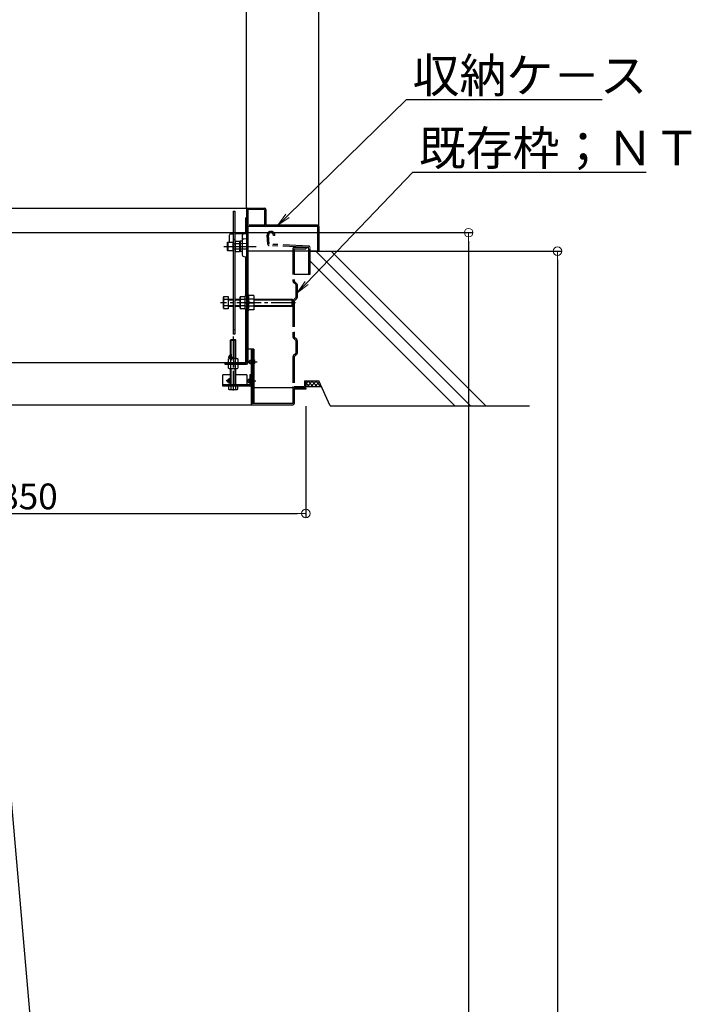
# Model space of a CAD drawing. Extents: x 5122 to 9122, y -102 to 2668.
# Drawn here: x 7145 to 7541, y 1566 to 2139 of the extents above; entities that cross this region are included whole.
import ezdxf
from ezdxf import colors
from ezdxf.entities.mleader import LeaderData, LeaderLine
from ezdxf.math import Vec2, Vec3

# ---------------------------------------------------------------- set-up
doc = ezdxf.new("R2010")
doc.units = 0
doc.header["$LTSCALE"] = 10
for name, pattern in [('DASHED', [0.75, 0.5, -0.25]), ('KIN-CENTER3', [10, 7, -1, 1, -1]), ('KIN-HIDDEN2', [4.5, 3, -1.5]), ('KIN-HIDDEN3', [2, 1.5, -0.5]), ('KIN-PHANTOM2', [30, 15, -3, 3, -3, 3, -3])]:
    doc.linetypes.add(name, pattern=pattern)
doc.layers.get('0').update_dxf_attribs({"linetype": 'CONTINUOUS'})
doc.layers.get('DEFPOINTS').update_dxf_attribs({"linetype": 'CONTINUOUS'})
for name, color, linetype in [('02壁', 9, 'CONTINUOUS'), ('10ユーザー', 161, 'CONTINUOUS'), ('BLU_M', 160, 'CONTINUOUS'), ('GRE_M', 3, 'CONTINUOUS'), ('GRE_SS', 84, 'CONTINUOUS'), ('GRE_SSD', 83, 'KIN-HIDDEN2'), ('MAZ_M', 6, 'CONTINUOUS'), ('MAZ_SSD', 213, 'KIN-HIDDEN2'), ('PARTS2', 210, 'KIN-HIDDEN3'), ('PARTS_SIN', 171, 'KIN-CENTER3'), ('YEL_M', 2, 'CONTINUOUS'), ('YEL_SSD', 53, 'KIN-HIDDEN2')]:
    doc.layers.add(name, color=color, linetype=linetype)
doc.layers.add('6寸法', color=11, linetype='CONTINUOUS', lineweight=5)
doc.layers.add('sunpou', color=7, linetype='CONTINUOUS', lineweight=18)
doc.styles.get("Standard").update_dxf_attribs({"font": 'simplex.shx', "width": 0.8, "bigfont": 'bigfont.shx'})
doc.dimstyles.new('一般寸法', dxfattribs={"dimscale": 5, "dimtxt": 3, "dimasz": 1, "dimexe": 0.5, "dimexo": 2, "dimgap": 0.5, "dimtad": 1, "dimdec": 1, "dimzin": 9, "dimdsep": 46, "dimtxsty": 'Standard', "dimblk1": 'ORIGIN', "dimblk2": 'ORIGIN', "dimsah": 1, "dimcen": 1, "dimclrd": 11, "dimclre": 11, "dimclrt": 2, "dimadec": 0, "dimazin": 2, "dimtfac": 1, "dimtdec": 1, "dimtmove": 2, "dimatfit": 3, "dimldrblk": 'OPEN', "dimfxl": 0.5, "dimtolj": 1, "dimtzin": 9, "dimarcsym": 0})

# ---------------------------------------------------------------- blocks, each defined once
blk = doc.blocks.new('_ORIGIN')
at = {"color": 0, "linetype": 'ByBlock'}
blk.add_line((0, 0), (-1, 0), dxfattribs=at)
blk.add_circle((0, 0), 0.5, dxfattribs=at)
blk = doc.blocks.new('*D124')
at = {"layer": 'DEFPOINTS', "color": 0, "transparency": 16777216}
for p in [(7276.53, 2443.81), (6920.53, 2018.7), (7276.53, 2018.7)]:
    blk.add_point(p, dxfattribs=at)
at = {"layer": 'sunpou', "color": 11, "lineweight": -2, "transparency": 16777216}
for p, q in [((6920.53, 2028.7), (6920.53, 2446.31)), ((7276.53, 2028.7), (7276.53, 2446.31)), ((6925.53, 2443.81), (7271.53, 2443.81))]:
    blk.add_line(p, q, dxfattribs=at)
at = {"layer": 'sunpou', "color": 11, "lineweight": -2, "transparency": 16777216, "xscale": 5, "yscale": 5, "zscale": 5, "rotation": 180}
blk.add_blockref('_ORIGIN', (6920.53, 2443.81), dxfattribs=at)
at = {"layer": 'sunpou', "color": 11, "lineweight": -2, "transparency": 16777216, "xscale": 5, "yscale": 5, "zscale": 5}
blk.add_blockref('_ORIGIN', (7276.53, 2443.81), dxfattribs=at)
at = {"layer": 'sunpou', "color": 2, "transparency": 16777216, "insert": (7098.53, 2453.81), "char_height": 15, "attachment_point": 5}
blk.add_mtext('\\A1;開口寸法\u3000712', dxfattribs=at)
blk = doc.blocks.new('_OPEN')
at = {"color": 0, "linetype": 'ByBlock'}
for p, q in [((-1, 0.167), (0, 0)), ((0, 0), (-1, -0.167)), ((0, 0), (-1, 0))]:
    blk.add_line(p, q, dxfattribs=at)
blk = doc.blocks.new('*D80')
at = {"layer": 'DEFPOINTS', "color": 0, "transparency": 16777216}
for p in [(7318.53, 2483.88), (6878.53, 2008.25), (7318.53, 2008.25)]:
    blk.add_point(p, dxfattribs=at)
at = {"layer": 'sunpou', "color": 11, "lineweight": -2, "transparency": 16777216}
for p, q in [((6878.53, 2018.25), (6878.53, 2486.38)), ((7318.53, 2018.25), (7318.53, 2486.38)), ((6883.53, 2483.88), (7313.53, 2483.88))]:
    blk.add_line(p, q, dxfattribs=at)
at = {"layer": 'sunpou', "color": 11, "lineweight": -2, "transparency": 16777216, "xscale": 5, "yscale": 5, "zscale": 5, "rotation": 180}
blk.add_blockref('_ORIGIN', (6878.53, 2483.88), dxfattribs=at)
at = {"layer": 'sunpou', "color": 11, "lineweight": -2, "transparency": 16777216, "xscale": 5, "yscale": 5, "zscale": 5}
blk.add_blockref('_ORIGIN', (7318.53, 2483.88), dxfattribs=at)
at = {"layer": 'sunpou', "color": 2, "transparency": 16777216, "insert": (7098.53, 2493.88), "char_height": 15, "attachment_point": 5}
blk.add_mtext('\\A1;上枠寸法\u3000880', dxfattribs=at)
blk = doc.blocks.new('*D81')
at = {"layer": 'DEFPOINTS', "color": 0, "transparency": 16777216}
for p in [(6886.03, 1923.7), (7311.03, 1923.7), (7311.03, 1851.24)]:
    blk.add_point(p, dxfattribs=at)
at = {"layer": 'sunpou', "color": 11, "lineweight": -2, "transparency": 16777216}
for p, q in [((6886.03, 1913.7), (6886.03, 1848.74)), ((7311.03, 1913.7), (7311.03, 1848.74)), ((6891.03, 1851.24), (7306.03, 1851.24))]:
    blk.add_line(p, q, dxfattribs=at)
at = {"layer": 'sunpou', "color": 11, "lineweight": -2, "transparency": 16777216, "xscale": 5, "yscale": 5, "zscale": 5, "rotation": 180}
blk.add_blockref('_ORIGIN', (6886.03, 1851.24), dxfattribs=at)
at = {"layer": 'sunpou', "color": 11, "lineweight": -2, "transparency": 16777216, "xscale": 5, "yscale": 5, "zscale": 5}
blk.add_blockref('_ORIGIN', (7311.03, 1851.24), dxfattribs=at)
at = {"layer": 'sunpou', "color": 2, "transparency": 16777216, "insert": (7098.53, 1861.24), "char_height": 15, "attachment_point": 5}
blk.add_mtext('\\A1;下枠寸法\u3000850', dxfattribs=at)
blk = doc.blocks.new('*D88')
at = {"layer": 'DEFPOINTS', "color": 0, "transparency": 16777216}
for p in [(7015.33, 1810.38), (7232.83, 280.45), (7149.82, 273.19)]:
    blk.add_point(p, dxfattribs=at)
at = {"layer": 'sunpou', "color": 11, "lineweight": -2, "transparency": 16777216}
for p, q in [((7025.3, 1811.25), (7100.83, 1817.86)), ((7098.78, 1812.66), (7232.4, 285.43)), ((7159.78, 274.06), (7235.32, 280.67))]:
    blk.add_line(p, q, dxfattribs=at)
at = {"layer": 'sunpou', "color": 11, "lineweight": -2, "transparency": 16777216, "xscale": 5, "yscale": 5, "zscale": 5}
for p, rotation in [((7098.34, 1817.65), 95.0000000000184), ((7232.83, 280.45), 275.0000000000184)]:
    blk.add_blockref('_ORIGIN', p, dxfattribs=dict(at, rotation=rotation))
at = {"layer": 'sunpou', "color": 2, "transparency": 16777216, "insert": (7175.55, 1049.92), "char_height": 15, "attachment_point": 5, "rotation": 275}
blk.add_mtext('\\A1;3086', dxfattribs=at)
blk = doc.blocks.new('*D89')
at = {"layer": 'DEFPOINTS', "color": 0, "transparency": 16777216}
for p in [(6950.53, 2014.69), (7149.82, 273.19), (7405.76, 273.19)]:
    blk.add_point(p, dxfattribs=at)
at = {"layer": 'sunpou', "color": 11, "lineweight": -2, "transparency": 16777216}
for p, q in [((6960.53, 2014.69), (7408.26, 2014.69)), ((7405.76, 2009.69), (7405.76, 278.19)), ((7159.82, 273.19), (7408.26, 273.19))]:
    blk.add_line(p, q, dxfattribs=at)
at = {"layer": 'sunpou', "color": 11, "lineweight": -2, "transparency": 16777216, "xscale": 5, "yscale": 5, "zscale": 5}
for p, rotation in [((7405.76, 2014.69), 90), ((7405.76, 273.19), 270)]:
    blk.add_blockref('_ORIGIN', p, dxfattribs=dict(at, rotation=rotation))
at = {"layer": 'sunpou', "color": 2, "transparency": 16777216, "insert": (7395.76, 1143.94), "char_height": 15, "attachment_point": 5, "rotation": 90}
blk.add_mtext('\\A1;3483', dxfattribs=at)
blk = doc.blocks.new('*D91')
at = {"layer": 'DEFPOINTS', "color": 0, "transparency": 16777216}
for p in [(7109.7, 2028.61), (7033.2, 2021.92), (7185.92, 276.35)]:
    blk.add_point(p, dxfattribs=at)
at = {"layer": 'sunpou', "color": 11, "lineweight": -2, "transparency": 16777216}
for p, q in [((7043.16, 2022.79), (7112.19, 2028.83)), ((7261.98, 288.02), (7110.13, 2023.63)), ((7195.88, 277.22), (7264.91, 283.26))]:
    blk.add_line(p, q, dxfattribs=at)
at = {"layer": 'sunpou', "color": 11, "lineweight": -2, "transparency": 16777216, "xscale": 5, "yscale": 5, "zscale": 5}
for p, rotation in [((7109.7, 2028.61), 95.00000000001044), ((7262.42, 283.04), 275.0000000000104)]:
    blk.add_blockref('_ORIGIN', p, dxfattribs=dict(at, rotation=rotation))
at = {"layer": 'sunpou', "color": 2, "transparency": 16777216, "insert": (7196.02, 1156.7), "char_height": 15, "attachment_point": 5, "rotation": 275}
blk.add_mtext('\\A1;3504', dxfattribs=at)
blk = doc.blocks.new('*D93')
at = {"layer": 'DEFPOINTS', "color": 0, "ltscale": 0.5, "transparency": 16777216}
for p in [(7345.6, 2003.95), (7179.59, 43.95), (7457.4, 43.95)]:
    blk.add_point(p, dxfattribs=at)
at = {"layer": 'sunpou', "color": 11, "lineweight": -2, "ltscale": 0.5, "transparency": 16777216}
for p, q in [((7355.6, 2003.95), (7459.9, 2003.95)), ((7457.4, 1998.95), (7457.4, 48.95)), ((7189.59, 43.95), (7459.9, 43.95))]:
    blk.add_line(p, q, dxfattribs=at)
at = {"layer": 'sunpou', "color": 11, "lineweight": -2, "ltscale": 0.5, "transparency": 16777216, "xscale": 5, "yscale": 5, "zscale": 5}
for p, rotation in [((7457.4, 2003.95), 90), ((7457.4, 43.95), 270)]:
    blk.add_blockref('_ORIGIN', p, dxfattribs=dict(at, rotation=rotation))
at = {"layer": 'sunpou', "color": 2, "ltscale": 0.5, "transparency": 16777216, "insert": (7447.4, 1023.95), "char_height": 15, "attachment_point": 5, "rotation": 90}
blk.add_mtext('\\A1;適応階高3580～3920', dxfattribs=at)

msp = doc.modelspace()

# ---------------------------------------------------------------- hatches: boundary and pattern name
at = {"layer": '02壁', "linetype": 'Continuous'}
h = msp.add_hatch(dxfattribs=at)
h.set_pattern_fill('ANSI37', color=256, scale=0.5, style=0)
h.set_pattern_definition([(135, (23354.5669, 121.9913), (1.12253202, 1.12253202), []), (45, (23354.5669, 121.9913), (1.12253202, -1.12253202), [])])
h.paths.add_polyline_path([(7311.025, 1928.452), (7318.525, 1928.452), (7320, 1925.252), (7311.025, 1925.252)])

# ---------------------------------------------------------------- linework, layer by layer
at = {"layer": '02壁'}
for p, q in [((7313.525, 2003.952), (7439.823, 2003.952)), ((7316.775, 2003.952), (7406.775, 1913.952)), ((7325.811, 2003.952), (7415.811, 1913.952)), ((7313.525, 1998.166), (7397.739, 1913.952)), ((7325.21, 1913.952), (7318.525, 1928.452)), ((7325.21, 1913.952), (7441.163, 1913.952))]:
    msp.add_line(p, q, dxfattribs=at)
at = {"layer": '02壁', "linetype": 'Continuous'}
for p, q in [((7311.025, 1928.452), (7318.525, 1928.452)), ((7311.025, 1925.252), (7320, 1925.252))]:
    msp.add_line(p, q, dxfattribs=at)
at = {"layer": '10ユーザー', "linetype": 'KIN-PHANTOM2', "ltscale": 0.1}
for p, q in [((7288.989, 2007.895), (7288.525, 2013.202)), ((7289.786, 2007.965), (7289.325, 2013.233)), ((7292.225, 2012.952), (7292.225, 2013.202)), ((7293.025, 2012.952), (7292.225, 2012.952)), ((7293.025, 2012.952), (7293.025, 2013.202)), ((7312.725, 2006.002), (7289.746, 2007.166)), ((7312.766, 2006.801), (7289.786, 2007.965)), ((7303.525, 2005.352), (7303.525, 1986.534)), ((7304.325, 2006.152), (7311.025, 2006.152)), ((7304.325, 2005.352), (7304.325, 1986.463)), ((7304.325, 2005.352), (7311.025, 2005.352)), ((7311.025, 2006.152), (7311.025, 2005.352)), ((7311.025, 2006.002), (7312.725, 2006.002)), ((7312.725, 1990.452), (7312.725, 2006.002)), ((7313.525, 1990.452), (7313.525, 2006.002)), ((7304.325, 1990.452), (7313.525, 1990.452)), ((7305.275, 1984.452), (7303.759, 1985.968)), ((7305.791, 1984.997), (7304.325, 1986.463)), ((7305.275, 1984.452), (7305.275, 1976.952)), ((7306.025, 1984.431), (7306.025, 1976.973)), ((7305.275, 1976.952), (7303.759, 1975.436)), ((7305.791, 1976.407), (7304.275, 1974.892)), ((7303.525, 1974.871), (7303.525, 1954.034)), ((7304.325, 1974.942), (7304.325, 1953.963)), ((7305.275, 1951.952), (7303.759, 1953.468)), ((7305.791, 1952.497), (7304.325, 1953.963)), ((7305.275, 1951.952), (7305.275, 1944.452)), ((7306.025, 1951.931), (7306.025, 1944.473)), ((7303.525, 1942.371), (7303.525, 1925.252)), ((7305.275, 1944.452), (7303.759, 1942.936)), ((7305.791, 1943.907), (7304.275, 1942.392)), ((7304.275, 1942.392), (7304.275, 1925.202)), ((7304.275, 1925.202), (7310.275, 1925.202)), ((7310.275, 1928.452), (7311.025, 1928.452)), ((7310.275, 1928.452), (7310.275, 1925.202)), ((7311.025, 1928.452), (7311.025, 1925.252))]:
    msp.add_line(p, q, dxfattribs=at)
for centre, radius, start, end in [((7290.775, 2013.202), 2.25, 0, 190), ((7290.775, 2013.202), 1.45, 0, 191.2295), ((7289.786, 2007.965), 0.8, 185, 267.10105), ((7304.325, 2005.352), 0.8, 90, 180), ((7312.725, 2006.002), 0.8, 0, 87.10105), ((7304.325, 1986.534), 0.8, 180, 225), ((7305.225, 1984.431), 0.8, 0, 45), ((7305.225, 1976.973), 0.8, 315, 0), ((7304.325, 1974.871), 0.8, 135, 180), ((7304.325, 1954.034), 0.8, 180, 225), ((7305.225, 1951.931), 0.8, 0, 45), ((7304.325, 1942.371), 0.8, 135, 180), ((7305.225, 1944.473), 0.8, 315, 0), ((7304.325, 1925.252), 0.8, 180, 270), ((7310.225, 1925.252), 0.8, 270, 0)]:
    msp.add_arc(centre, radius, start, end, dxfattribs=at)
at = {"layer": 'BLU_M'}
for p, q in [((7262.775, 1925.452), (7262.775, 1931.952)), ((7267.275, 1931.952), (7262.775, 1931.952)), ((7276.775, 1931.952), (7270.275, 1931.952)), ((7276.775, 1931.952), (7276.775, 1926.202)), ((7279.275, 1931.952), (7278.525, 1931.952)), ((7278.525, 1931.952), (7278.525, 1926.202)), ((7279.275, 1931.952), (7279.275, 1926.252)), ((7278.525, 1926.202), (7262.775, 1926.202)), ((7278.475, 1925.452), (7262.775, 1925.452))]:
    msp.add_line(p, q, dxfattribs=at)
msp.add_arc((7278.475, 1926.252), 0.8, 270, 0, dxfattribs=at)
at = {"layer": 'GRE_M'}
for p, q in [((7266.525, 2013.045), (7266.525, 2009.202)), ((7267.508, 2014.045), (7268.775, 2014.067)), ((7269.775, 2014.084), (7276.525, 2014.202)), ((7274.025, 2013.176), (7274.025, 2001.728)), ((7275.008, 2011.176), (7276.525, 2011.202)), ((7276.525, 2014.202), (7276.525, 2000.702)), ((7272.525, 2009.426), (7272.775, 2009.68)), ((7272.525, 2009.426), (7272.525, 2003.978)), ((7273.779, 2009.698), (7272.775, 2009.68)), ((7272.525, 2003.978), (7272.775, 2003.724)), ((7273.779, 2003.706), (7272.775, 2003.724)), ((7275.008, 2000.729), (7276.525, 2000.702)), ((7263.15, 1977.119), (7263.433, 1977.609)), ((7263.15, 1970.785), (7263.15, 1977.119)), ((7263.433, 1977.609), (7265.817, 1977.609)), ((7265.817, 1977.609), (7265.817, 1970.296)), ((7272.858, 1977.119), (7273.141, 1977.609)), ((7272.858, 1970.785), (7272.858, 1977.119)), ((7273.141, 1977.609), (7275.525, 1977.609)), ((7275.525, 1977.609), (7275.525, 1970.296)), ((7263.15, 1970.785), (7263.433, 1970.296)), ((7265.817, 1975.78), (7263.433, 1975.78)), ((7265.817, 1972.124), (7263.433, 1972.124)), ((7265.817, 1975.952), (7268.775, 1975.952)), ((7265.817, 1971.952), (7268.775, 1971.952)), ((7269.775, 1975.952), (7272.858, 1975.952)), ((7269.775, 1971.952), (7272.858, 1971.952)), ((7272.858, 1970.785), (7273.141, 1970.296)), ((7275.525, 1975.78), (7273.141, 1975.78)), ((7275.525, 1972.124), (7273.141, 1972.124)), ((7280.775, 1975.952), (7303.15, 1975.952)), ((7280.775, 1971.952), (7303.15, 1971.952)), ((7303.525, 1975.577), (7303.15, 1975.952)), ((7303.15, 1971.952), (7303.525, 1972.327)), ((7303.525, 1972.327), (7303.525, 1975.577)), ((7265.817, 1970.296), (7263.433, 1970.296)), ((7275.525, 1970.296), (7273.141, 1970.296)), ((7267.625, 1952.452), (7267.275, 1952.102)), ((7267.275, 1952.102), (7270.275, 1952.102)), ((7267.275, 1941.452), (7267.275, 1952.102)), ((7267.625, 1941.452), (7267.625, 1952.452)), ((7267.625, 1952.452), (7269.925, 1952.452)), ((7269.925, 1941.452), (7269.925, 1952.452)), ((7270.275, 1952.102), (7269.925, 1952.452)), ((7270.275, 1941.452), (7270.275, 1952.102)), ((7280.775, 1946.952), (7277.275, 1946.952)), ((7279.275, 1946.952), (7279.275, 1915.252)), ((7280.025, 1946.952), (7280.025, 1915.202)), ((7280.775, 1946.952), (7280.775, 1915.702)), ((7266.4, 1941.452), (7266.033, 1941.24)), ((7266.033, 1939.164), (7266.033, 1941.24)), ((7266.4, 1938.952), (7266.033, 1939.164)), ((7266.4, 1938.202), (7266.033, 1937.99)), ((7266.033, 1935.914), (7266.033, 1937.99)), ((7266.4, 1941.452), (7271.15, 1941.452)), ((7266.4, 1938.952), (7271.15, 1938.952)), ((7266.4, 1938.202), (7271.15, 1938.202)), ((7267.275, 1938.202), (7267.275, 1938.952)), ((7267.404, 1939.164), (7267.404, 1941.24)), ((7267.404, 1935.914), (7267.404, 1937.99)), ((7267.625, 1938.202), (7267.625, 1938.952)), ((7269.925, 1938.202), (7269.925, 1938.952)), ((7270.146, 1939.164), (7270.146, 1941.24)), ((7270.146, 1935.914), (7270.146, 1937.99)), ((7270.275, 1938.202), (7270.275, 1938.952)), ((7271.15, 1941.452), (7271.518, 1941.24)), ((7271.15, 1938.952), (7271.518, 1939.164)), ((7271.15, 1938.202), (7271.518, 1937.99)), ((7271.518, 1941.24), (7271.518, 1939.164)), ((7271.518, 1937.99), (7271.518, 1935.914)), ((7266.4, 1935.702), (7266.033, 1935.914)), ((7266.4, 1935.702), (7271.15, 1935.702)), ((7267.275, 1926.202), (7267.275, 1935.702)), ((7267.625, 1926.202), (7267.625, 1935.702)), ((7269.925, 1926.202), (7269.925, 1935.702)), ((7270.275, 1926.202), (7270.275, 1935.702)), ((7271.15, 1935.702), (7271.518, 1935.914)), ((7266.033, 1925.452), (7266.033, 1923.664)), ((7271.518, 1925.452), (7266.033, 1925.452)), ((7267.275, 1925.452), (7267.275, 1926.202)), ((7267.404, 1925.452), (7267.404, 1923.664)), ((7267.625, 1925.452), (7267.625, 1926.202)), ((7269.925, 1925.452), (7269.925, 1926.202)), ((7270.146, 1925.452), (7270.146, 1923.664)), ((7270.275, 1925.452), (7270.275, 1926.202)), ((7271.518, 1923.664), (7271.518, 1925.452)), ((7266.4, 1923.452), (7266.033, 1923.664)), ((7266.4, 1923.452), (7271.15, 1923.452)), ((7271.15, 1923.452), (7271.518, 1923.664)), ((7311.025, 1924.452), (7280.775, 1924.452)), ((7303.525, 1923.702), (7303.525, 1915.202)), ((7304.275, 1923.702), (7304.275, 1915.252)), ((7311.025, 1923.702), (7304.275, 1923.702)), ((7311.025, 1924.452), (7311.025, 1923.702)), ((6990.626, 1914.452), (7303.475, 1914.452)), ((7280.775, 1915.702), (7280.025, 1915.702)), ((7303.525, 1915.202), (7280.025, 1915.202))]:
    msp.add_line(p, q, dxfattribs=at)
at = {"layer": 'GRE_M', "linetype": 'DASHED', "lineweight": 5}
msp.add_line((7277.275, 1946.952), (7280.775, 1946.952), dxfattribs=at)
at = {"layer": 'GRE_M'}
for centre, radius, start, end in [((7267.525, 2013.045), 1, 91, 180), ((7275.025, 2013.176), 1, 91, 180), ((7275.025, 2010.176), 1, 91, 180), ((7273.775, 2009.948), 0.25, 271, 0), ((7273.775, 2003.456), 0.25, 360, 89), ((7275.025, 2001.728), 1, 180, 269), ((7264.769, 1976.695), 1.619, 145.61585, 214.38415), ((7274.477, 1976.695), 1.619, 145.61585, 214.38415), ((7269.201, 1973.952), 6.051, 162.4121, 197.5879), ((7264.769, 1971.21), 1.619, 145.61585, 214.38415), ((7278.909, 1973.952), 6.051, 162.4121, 197.5879), ((7274.477, 1971.21), 1.619, 145.61585, 214.38415), ((7267.525, 1942.202), 1.25, 101.53753, 216.8699), ((7267.525, 1942.202), 0.375, 131.81282, 228.18718), ((7266.718, 1940.238), 1.214, 55.61585, 124.38415), ((7266.718, 1940.166), 1.214, 235.61585, 304.38415), ((7266.718, 1936.988), 1.214, 55.61585, 124.38415), ((7268.775, 1936.914), 4.538, 72.4121, 107.5879), ((7268.775, 1943.49), 4.538, 252.4121, 287.5879), ((7268.775, 1933.664), 4.538, 72.4121, 107.5879), ((7270.832, 1940.238), 1.214, 55.61585, 124.38415), ((7270.832, 1940.166), 1.214, 235.61585, 304.38415), ((7270.832, 1936.988), 1.214, 55.61585, 124.38415), ((7266.718, 1936.916), 1.214, 235.61585, 304.38415), ((7268.775, 1940.24), 4.538, 252.4121, 287.5879), ((7270.832, 1936.916), 1.214, 235.61585, 304.38415), ((7266.718, 1924.666), 1.214, 235.61585, 304.38415), ((7268.775, 1927.99), 4.538, 252.4121, 287.5879), ((7270.832, 1924.666), 1.214, 235.61585, 304.38415), ((7304.275, 1923.702), 0.75, 90, 180), ((7280.075, 1915.252), 0.8, 180, 270), ((7303.475, 1915.252), 0.8, 270, 0)]:
    msp.add_arc(centre, radius, start, end, dxfattribs=at)
at = {"layer": 'GRE_SS'}
for p, q in [((7272.775, 2009.68), (7272.775, 2003.724)), ((7265.817, 1975.577), (7268.775, 1975.577)), ((7265.817, 1972.327), (7268.775, 1972.327)), ((7269.775, 1975.577), (7272.858, 1975.577)), ((7269.775, 1972.327), (7272.858, 1972.327)), ((7280.775, 1975.577), (7303.525, 1975.577)), ((7280.775, 1972.327), (7303.525, 1972.327)), ((7303.15, 1971.952), (7303.15, 1975.952))]:
    msp.add_line(p, q, dxfattribs=at)
at = {"layer": 'GRE_SSD'}
for p, q in [((7276.525, 2008.257), (7272.525, 2008.327)), ((7276.525, 2005.147), (7272.525, 2005.077))]:
    msp.add_line(p, q, dxfattribs=at)
at = {"layer": 'MAZ_M'}
for p, q in [((7268.775, 2027.204), (7268.775, 1955.704)), ((7268.775, 2027.204), (7269.775, 2027.204)), ((7269.775, 2027.204), (7269.775, 1955.704)), ((7265.525, 2009.087), (7265.725, 2009.202)), ((7265.525, 2004.318), (7265.525, 2009.087)), ((7265.725, 2009.202), (7265.725, 2004.202)), ((7265.725, 2009.202), (7268.525, 2009.202)), ((7268.525, 2009.202), (7268.525, 2004.202)), ((7268.65, 2008.202), (7268.775, 2008.202)), ((7268.775, 2005.202), (7268.65, 2005.202)), ((7270.123, 2009.589), (7269.9, 2009.202)), ((7269.9, 2009.202), (7269.9, 2004.202)), ((7269.9, 2008.202), (7269.9, 2005.202)), ((7272.4, 2009.589), (7270.123, 2009.589)), ((7272.4, 2008.146), (7270.123, 2008.146)), ((7270.123, 2005.259), (7272.4, 2005.259)), ((7272.4, 2009.589), (7272.4, 2003.815)), ((7265.725, 2004.202), (7265.525, 2004.318)), ((7268.525, 2004.202), (7265.725, 2004.202)), ((7269.9, 2004.202), (7270.123, 2003.815)), ((7270.123, 2003.815), (7272.4, 2003.815)), ((7276.525, 1977.802), (7275.525, 1977.802)), ((7275.525, 1977.802), (7275.525, 1970.102)), ((7276.525, 1977.802), (7276.525, 1970.102)), ((7277.275, 1978.577), (7277.275, 1977.908)), ((7277.775, 1978.577), (7277.275, 1978.577)), ((7277.275, 1977.908), (7277.775, 1977.408)), ((7277.775, 1978.577), (7278.15, 1978.202)), ((7277.775, 1977.408), (7277.775, 1974.452)), ((7280.775, 1978.202), (7278.15, 1978.202)), ((7280.775, 1978.202), (7280.775, 1969.702)), ((7275.525, 1973.719), (7276.525, 1974.185)), ((7278.15, 1974.452), (7277.275, 1974.452)), ((7277.275, 1974.452), (7277.275, 1973.452)), ((7278.15, 1973.452), (7277.275, 1973.452)), ((7277.275, 1969.997), (7277.775, 1970.497)), ((7277.775, 1973.452), (7277.775, 1970.497)), ((7278.15, 1974.452), (7278.429, 1973.952)), ((7278.429, 1973.952), (7278.15, 1973.452)), ((7278.429, 1973.952), (7280.775, 1973.952)), ((7276.525, 1970.102), (7275.525, 1970.102)), ((7277.275, 1969.327), (7277.275, 1969.997)), ((7277.775, 1969.327), (7277.275, 1969.327)), ((7277.775, 1969.327), (7278.15, 1969.702)), ((7280.775, 1969.702), (7278.15, 1969.702)), ((7269.775, 1955.704), (7268.775, 1955.704)), ((7278.215, 1938.79), (7278.215, 1940.115)), ((7277.465, 1927.79), (7277.465, 1929.115))]:
    msp.add_line(p, q, dxfattribs=at)
for radius in [0.928, 0.492]:
    msp.add_circle((7266.275, 1928.452), radius, dxfattribs=at)
for centre, radius, start, end in [((7268.65, 2008.327), 0.125, 180, 270), ((7268.65, 2005.077), 0.125, 90, 180), ((7271.178, 2008.867), 1.278, 180, 214.38425), ((7274.677, 2006.702), 4.777, 162.41205, 197.58795), ((7271.178, 2004.537), 1.278, 145.61575, 180), ((7278.745, 1939.717), 0.663, 36.8699, 143.1301), ((7278.745, 1939.187), 0.663, 216.8699, 323.1301), ((7280.068, 1939.452), 1.502, 298.07249, 61.92751), ((7277.995, 1928.717), 0.663, 36.8699, 143.1301), ((7277.995, 1928.187), 0.663, 216.8699, 323.1301), ((7279.318, 1928.452), 1.502, 298.07249, 61.92751)]:
    msp.add_arc(centre, radius, start, end, dxfattribs=at)
at = {"layer": 'MAZ_SSD'}
for p, q in [((7280.775, 1975.952), (7275.525, 1975.952)), ((7280.775, 1971.952), (7275.525, 1971.952))]:
    msp.add_line(p, q, dxfattribs=at)
at = {"layer": 'PARTS2', "ltscale": 0.05}
for p, q in [((7268.775, 2010.704), (7269.775, 2010.704)), ((7269.775, 1958.214), (7268.775, 1958.214))]:
    msp.add_line(p, q, dxfattribs=at)
at = {"layer": 'PARTS2'}
for p, q in [((7268.775, 2008.202), (7269.9, 2008.202)), ((7268.775, 2005.202), (7269.9, 2005.202)), ((7267.275, 1938.952), (7267.275, 1938.202)), ((7267.275, 1938.702), (7270.775, 1938.702)), ((7267.275, 1938.452), (7270.775, 1938.452)), ((7270.775, 1938.952), (7270.775, 1938.202)), ((7279.275, 1940.115), (7280.775, 1940.115)), ((7279.275, 1938.79), (7279.275, 1940.115)), ((7279.275, 1939.982), (7280.775, 1939.982)), ((7279.275, 1938.922), (7280.775, 1938.922)), ((7279.275, 1938.79), (7280.775, 1938.79)), ((7280.775, 1938.127), (7280.775, 1940.777)), ((7278.525, 1927.79), (7278.525, 1929.115)), ((7278.525, 1929.115), (7280.025, 1929.115)), ((7278.525, 1928.982), (7280.025, 1928.982)), ((7278.525, 1927.922), (7280.025, 1927.922)), ((7278.525, 1927.79), (7280.025, 1927.79)), ((7280.025, 1927.127), (7280.025, 1929.777))]:
    msp.add_line(p, q, dxfattribs=at)
msp.add_arc((7267.525, 1942.202), 0.625, 113.5794, 246.4206, dxfattribs=at)
at = {"layer": 'PARTS_SIN'}
for p, q in [((7263.336, 2006.702), (7282.251, 2006.702)), ((7265.795, 1942.202), (7269.255, 1942.202)), ((7267.525, 1943.932), (7267.525, 1940.473)), ((7269.025, 1940.276), (7269.025, 1936.482)), ((7277.719, 1939.452), (7282.763, 1939.452)), ((7267.787, 1928.452), (7264.764, 1928.452)), ((7266.275, 1929.964), (7266.275, 1926.941)), ((7276.969, 1928.452), (7282.013, 1928.452))]:
    msp.add_line(p, q, dxfattribs=at)
at = {"layer": 'PARTS_SIN', "ltscale": 0.2}
for p, q in [((7304.978, 1973.952), (7261.382, 1973.952)), ((7268.775, 1954.285), (7268.775, 1922.945))]:
    msp.add_line(p, q, dxfattribs=at)
at = {"layer": 'YEL_M'}
for p, q in [((6962.363, 2028.952), (7286.975, 2028.952)), ((7276.525, 2028.152), (7276.525, 1938.952)), ((7277.275, 2028.202), (7277.275, 1939.002)), ((7287.025, 2028.202), (7277.275, 2028.202)), ((7287.025, 2028.202), (7287.025, 2018.952)), ((7287.775, 2028.152), (7287.775, 2018.952)), ((7276.025, 2023.302), (7276.525, 2023.302)), ((7276.025, 2023.302), (7276.025, 2014.193)), ((7317.775, 2018.202), (7277.275, 2018.202)), ((7317.775, 2018.952), (7287.775, 2018.952)), ((7317.775, 2018.218), (7317.775, 2003.952)), ((7318.525, 2018.202), (7318.525, 2003.952)), ((7276.025, 2000.711), (7276.025, 1977.802)), ((7318.525, 2003.952), (7277.275, 2003.952)), ((7276.025, 1970.102), (7276.025, 1938.952)), ((7276.525, 1938.952), (6981.709, 1938.952)), ((7264.025, 1938.952), (7276.525, 1938.952)), ((7264.025, 1938.952), (7264.025, 1938.202)), ((7264.025, 1938.202), (7276.525, 1938.202))]:
    msp.add_line(p, q, dxfattribs=at)
for centre, radius, start, end in [((7277.325, 2028.152), 0.8, 90, 180), ((7286.975, 2028.152), 0.8, 0, 90), ((7287.775, 2018.952), 0.75, 180, 270), ((7317.775, 2018.202), 0.75, 0, 90), ((7276.475, 1939.002), 0.8, 270, 0)]:
    msp.add_arc(centre, radius, start, end, dxfattribs=at)
at = {"layer": 'YEL_SSD', "ltscale": 0.3}
msp.add_line((7287.025, 2018.952), (7277.275, 2018.952), dxfattribs=at)

# ---------------------------------------------------------------- dimensions: what is measured, and where the dimension line sits
at = {"layer": 'sunpou'}
for base, p1, p2, text, picture, middle in [((7318.525, 2483.879), (6878.525, 2008.252), (7318.525, 2008.252), '上枠寸法\u3000<>', '*D80', (7098.525, 2493.879)), ((7276.525, 2443.806), (6920.525, 2018.702), (7276.525, 2018.702), '開口寸法\u3000<>', '*D124', (7098.525, 2453.806)), ((7311.025, 1851.243), (6886.025, 1923.702), (7311.025, 1923.702), '下枠寸法\u3000<>', '*D81', (7098.525, 1861.243))]:
    dim = msp.add_linear_dim(base=base, p1=p1, p2=p2, text=text, dimstyle='一般寸法', override={"dimlfac": 2}, dxfattribs=at)
    dim.commit()
    dim.dimension.update_dxf_attribs({"geometry": picture, "text_midpoint": middle})
for p1, p2, distance, picture, middle in [((7185.918, 276.347), (7033.2, 2021.92), -76.79, '*D91', (7196.019, 1156.698)), ((7015.333, 1810.383), (7149.82, 273.188), 83.328, '*D88', (7175.55, 1049.92))]:
    dim = msp.add_aligned_dim(p1=p1, p2=p2, distance=distance, dimstyle='一般寸法', override={"dimdec": 0, "dimlfac": 2}, dxfattribs=at)
    dim.commit()
    dim.dimension.update_dxf_attribs({"geometry": picture, "text_midpoint": middle})
dim = msp.add_linear_dim(base=(7405.755, 273.188), p1=(6950.525, 2014.687), p2=(7149.82, 273.188), angle=270, dimstyle='一般寸法', override={"dimdec": 0, "dimlfac": 2}, dxfattribs=at)
dim.commit()
dim.dimension.update_dxf_attribs({"geometry": '*D89', "text_midpoint": (7395.755, 1143.938)})
at = {"layer": 'sunpou', "ltscale": 0.5}
dim = msp.add_linear_dim(base=(7457.401, 43.952), p1=(7345.604, 2003.952), p2=(7179.592, 43.952), angle=90, text='適応階高3580～3920', dimstyle='一般寸法', dxfattribs=at)
dim.commit()
dim.dimension.update_dxf_attribs({"geometry": '*D93', "text_midpoint": (7447.401, 1023.952)})

# ---------------------------------------------------------------- leaders
at = {"layer": '6寸法'}
ml = msp.add_multileader_mtext('Standard', dxfattribs=at)
ml.set_content('収納ケ－ス', color=2)
ml.set_leader_properties(color=11)
ml.set_arrow_properties(name='OPEN')
ml.build(insert=Vec2(0, 0))
ml.multileader.update_dxf_attribs({"text_left_attachment_type": 6, "text_right_attachment_type": 6, "dogleg_length": 0.36, "arrow_head_size": 8, "scale": 8})
ctx = ml.context
ctx.base_point, ctx.scale, ctx.char_height, ctx.arrow_head_size, ctx.landing_gap_size, ctx.plane_origin = Vec3(7372.399, 2092.139), 8, 20, 8, 0.72, Vec3(7369.519, 2092.139)
ctx.left_attachment, ctx.right_attachment = 6, 6
notes = []
notes.append((ctx, [(0, (1, 1, 0), (7369.519, 2092.139), (1, 0), 2.88, [(0, [(7294.727, 2018.952)], 0, [])])]))
ctx.mtext.insert, ctx.mtext.flow_direction = Vec3(7373.119, 2116.139), 5
ml = msp.add_multileader_mtext('Standard', dxfattribs=at)
ml.set_content('既存枠；ＮＴ', color=2)
ml.set_leader_properties(color=11)
ml.set_arrow_properties(name='OPEN')
ml.build(insert=Vec2(0, 0))
ml.multileader.update_dxf_attribs({"text_left_attachment_type": 6, "text_right_attachment_type": 6, "dogleg_length": 0.36, "arrow_head_size": 8, "scale": 8})
ctx = ml.context
ctx.base_point, ctx.scale, ctx.char_height, ctx.arrow_head_size, ctx.landing_gap_size, ctx.plane_origin = Vec3(7376.086, 2049.879), 8, 20, 8, 0.72, Vec3(7373.206, 2049.879)
ctx.left_attachment, ctx.right_attachment = 6, 6
notes.append((ctx, [(0, (1, 1, 0), (7373.206, 2049.879), (1, 0), 2.88, [(0, [(7306.007, 1979.608)], 0, [])])]))
ctx.mtext.insert, ctx.mtext.flow_direction = Vec3(7376.806, 2073.879), 5
for ctx, leaders in notes:
    for number, flags, end, landing, length, lines in leaders:
        leader = LeaderData()
        leader.index, (leader.has_last_leader_line, leader.has_dogleg_vector, leader.attachment_direction) = number, flags
        leader.last_leader_point, leader.dogleg_vector, leader.dogleg_length = Vec3(end), Vec3(landing), length
        for number, points, colour, breaks in lines:
            line = LeaderLine()
            line.index, line.vertices, line.color, line.breaks = number, Vec3.list(points), colors.encode_raw_color(colour), breaks
            leader.lines.append(line)
        ctx.leaders.append(leader)

doc.saveas('drawing.dxf')
